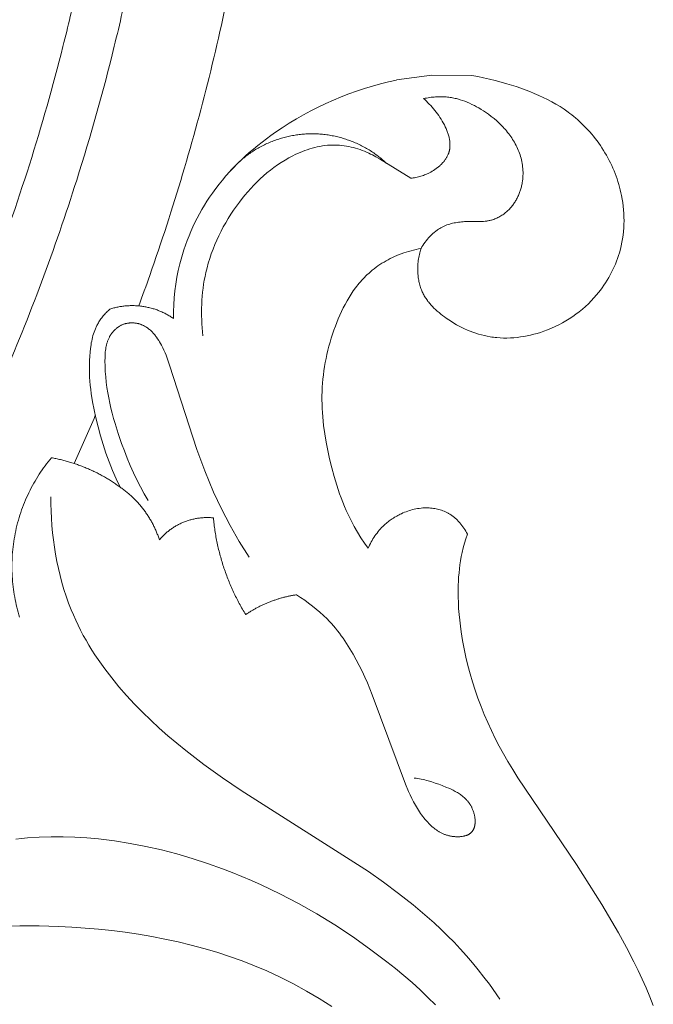
# Model space of a CAD drawing. Units: millimetres. Extents: x 228964 to 231964, y 53717 to 56717.
# Drawn here: x 230583 to 230609, y 55502 to 55542 of the extents above; entities that cross this region are included whole.
import ezdxf

# ---------------------------------------------------------------- set-up
doc = ezdxf.new("R2010")
doc.units = ezdxf.units.MM
doc.layers.add('Poliuretan_Stavros', color=161, linetype='Continuous', lineweight=5)

# ---------------------------------------------------------------- blocks, each defined once
blk = doc.blocks.new('NPU-409_211_158')
at = {"layer": 'Poliuretan_Stavros'}
for p, q in [((-14.721, 197.437), (-14.405, 197.541)), ((-14.405, 197.541), (-14.086, 197.637)), ((-14.086, 197.637), (-13.766, 197.726)), ((-13.766, 197.726), (-13.444, 197.806)), ((-13.444, 197.806), (-13.12, 197.877)), ((-15.654, 197.076), (-15.346, 197.204)), ((-15.346, 197.204), (-15.035, 197.324)), ((-15.035, 197.324), (-14.721, 197.437)), ((-16.559, 196.645), (-16.261, 196.796)), ((-16.261, 196.796), (-15.959, 196.94)), ((-15.959, 196.94), (-15.654, 197.076)), ((-17.143, 196.321), (-16.853, 196.487)), ((-16.853, 196.487), (-16.559, 196.645)), ((-17.988, 195.78), (-17.711, 195.967)), ((-17.711, 195.967), (-17.429, 196.148)), ((-17.429, 196.148), (-17.143, 196.321)), ((-18.347, 195.52), (-18.169, 195.652)), ((-18.169, 195.652), (-17.988, 195.78)), ((-18.868, 195.107), (-18.697, 195.248)), ((-18.697, 195.248), (-18.523, 195.386)), ((-18.523, 195.386), (-18.347, 195.52)), ((-19.362, 194.665), (-19.2, 194.815)), ((-19.2, 194.815), (-19.035, 194.963)), ((-19.035, 194.963), (-18.868, 195.107)), ((-19.674, 194.353), (-19.52, 194.511)), ((-19.52, 194.511), (-19.362, 194.665)), ((-20.114, 193.861), (-19.972, 194.029)), ((-19.972, 194.029), (-19.825, 194.193)), ((-19.825, 194.193), (-19.674, 194.353)), ((-20.387, 193.516), (-20.253, 193.69)), ((-20.253, 193.69), (-20.114, 193.861)), ((-20.737, 193.012), (-20.629, 193.176)), ((-20.629, 193.176), (-20.517, 193.338)), ((-20.517, 193.338), (-20.387, 193.516)), ((-20.941, 192.676), (-20.841, 192.845)), ((-20.841, 192.845), (-20.737, 193.012)), ((-21.13, 192.331), (-21.038, 192.505)), ((-21.038, 192.505), (-20.941, 192.676)), ((-21.303, 191.977), (-21.219, 192.155)), ((-21.219, 192.155), (-21.13, 192.331)), ((-21.531, 191.432), (-21.459, 191.616)), ((-21.459, 191.616), (-21.383, 191.797)), ((-21.383, 191.797), (-21.303, 191.977)), ((-21.662, 191.061), (-21.599, 191.247)), ((-21.599, 191.247), (-21.531, 191.432)), ((-21.776, 190.684), (-21.721, 190.873)), ((-21.721, 190.873), (-21.662, 191.061)), ((-21.889, 190.223), (-21.826, 190.494)), ((-21.826, 190.494), (-21.776, 190.684)), ((-21.943, 189.951), (-21.889, 190.223)), ((-22.024, 189.402), (-21.988, 189.677)), ((-21.988, 189.677), (-21.943, 189.951)), ((-22.052, 189.126), (-22.024, 189.402)), ((-22.081, 188.573), (-22.07, 188.85)), ((-22.07, 188.85), (-22.052, 189.126)), ((-24.91, 188.398), (-24.879, 188.435)), ((-24.879, 188.435), (-24.847, 188.471)), ((-24.847, 188.471), (-24.814, 188.506)), ((-24.814, 188.506), (-24.781, 188.541)), ((-24.781, 188.541), (-24.748, 188.575)), ((-24.748, 188.575), (-24.713, 188.609)), ((-24.713, 188.609), (-24.643, 188.674)), ((-22.083, 188.297), (-22.081, 188.573)), ((-25.161, 188.019), (-25.144, 188.052)), ((-25.144, 188.052), (-25.126, 188.084)), ((-25.126, 188.084), (-25.103, 188.125)), ((-25.103, 188.125), (-25.078, 188.166)), ((-25.078, 188.166), (-25.052, 188.206)), ((-25.052, 188.206), (-25.025, 188.246)), ((-25.025, 188.246), (-24.998, 188.285)), ((-24.998, 188.285), (-24.969, 188.323)), ((-24.969, 188.323), (-24.94, 188.361)), ((-24.94, 188.361), (-24.91, 188.398)), ((-25.319, 187.606), (-25.298, 187.677)), ((-25.298, 187.677), (-25.275, 187.748)), ((-25.275, 187.748), (-25.25, 187.817)), ((-25.25, 187.817), (-25.223, 187.885)), ((-25.223, 187.885), (-25.208, 187.919)), ((-25.208, 187.919), (-25.193, 187.953)), ((-25.193, 187.953), (-25.177, 187.986)), ((-25.177, 187.986), (-25.161, 188.019)), ((-25.419, 187.093), (-25.398, 187.241)), ((-25.398, 187.241), (-25.386, 187.315)), ((-25.386, 187.315), (-25.371, 187.389)), ((-25.371, 187.389), (-25.356, 187.462)), ((-25.356, 187.462), (-25.339, 187.534)), ((-25.339, 187.534), (-25.319, 187.606)), ((-25.45, 186.776), (-25.436, 186.944)), ((-25.436, 186.944), (-25.419, 187.093)), ((-25.463, 186.442), (-25.459, 186.609)), ((-25.459, 186.609), (-25.45, 186.776)), ((-25.464, 186.275), (-25.463, 186.442)), ((-25.46, 186.108), (-25.464, 186.275)), ((-25.453, 185.942), (-25.46, 186.108)), ((-25.441, 185.776), (-25.453, 185.942)), ((-25.427, 185.61), (-25.441, 185.776)), ((-25.408, 185.445), (-25.427, 185.61)), ((-25.387, 185.279), (-25.408, 185.445)), ((-25.336, 184.95), (-25.387, 185.279)), ((-25.274, 184.622), (-25.336, 184.95)), ((-25.204, 184.296), (-25.274, 184.622)), ((-25.117, 183.936), (-25.204, 184.296)), ((-25.021, 183.579), (-25.117, 183.936)), ((-24.915, 183.225), (-25.021, 183.579)), ((-24.799, 182.875), (-24.915, 183.225)), ((-24.672, 182.528), (-24.799, 182.875)), ((-24.535, 182.186), (-24.672, 182.528)), ((-24.387, 181.848), (-24.535, 182.186)), ((-24.228, 181.516), (-24.387, 181.848)), ((-27.952, 167.412), (-27.477, 167.443)), ((-27.477, 167.443), (-27, 167.458)), ((-27, 167.458), (-26.522, 167.458)), ((-26.522, 167.458), (-26.045, 167.443)), ((-26.045, 167.443), (-25.567, 167.414)), ((-28.425, 167.364), (-28.188, 167.39)), ((-28.188, 167.39), (-27.952, 167.412)), ((-25.567, 167.414), (-25.091, 167.372)), ((-25.091, 167.372), (-24.771, 167.336)), ((-24.771, 167.336), (-24.453, 167.294)), ((-24.453, 167.294), (-23.819, 167.194)), ((-23.819, 167.194), (-23.189, 167.073)), ((-23.189, 167.073), (-22.564, 166.931)), ((-22.564, 166.931), (-21.943, 166.769)), ((-21.943, 166.769), (-21.328, 166.588)), ((-21.328, 166.588), (-20.719, 166.389)), ((-20.719, 166.389), (-20.116, 166.173)), ((-20.116, 166.173), (-19.723, 166.022)), ((-19.723, 166.022), (-19.333, 165.863)), ((-19.333, 165.863), (-18.945, 165.698)), ((-18.945, 165.698), (-18.561, 165.526)), ((-18.561, 165.526), (-17.802, 165.162)), ((-17.802, 165.162), (-17.055, 164.772)), ((-17.055, 164.772), (-16.32, 164.356)), ((-16.32, 164.356), (-15.599, 163.914)), ((-15.599, 163.914), (-14.89, 163.448)), ((-28.261, 163.878), (-29.034, 163.862)), ((-27.487, 163.874), (-28.261, 163.878)), ((-26.712, 163.851), (-27.487, 163.874)), ((-26.173, 163.824), (-26.712, 163.851)), ((-25.634, 163.788), (-26.173, 163.824)), ((-25.096, 163.742), (-25.634, 163.788)), ((-24.559, 163.685), (-25.096, 163.742)), ((-24.023, 163.618), (-24.559, 163.685)), ((-23.488, 163.539), (-24.023, 163.618)), ((-22.956, 163.45), (-23.488, 163.539)), ((-22.427, 163.348), (-22.956, 163.45)), ((-21.9, 163.235), (-22.427, 163.348)), ((-21.377, 163.108), (-21.9, 163.235)), ((-20.857, 162.969), (-21.377, 163.108)), ((-14.89, 163.448), (-14.196, 162.958)), ((-20.342, 162.816), (-20.857, 162.969)), ((-19.832, 162.65), (-20.342, 162.816)), ((-14.196, 162.958), (-13.5, 162.432)), ((-19.326, 162.469), (-19.832, 162.65)), ((-18.826, 162.274), (-19.326, 162.469)), ((-13.5, 162.432), (-13.158, 162.16)), ((-18.332, 162.064), (-18.826, 162.274)), ((-17.792, 161.813), (-18.332, 162.064)), ((-13.158, 162.16), (-12.823, 161.881)), ((-17.26, 161.544), (-17.792, 161.813)), ((-16.737, 161.257), (-17.26, 161.544)), ((-12.823, 161.881), (-12.493, 161.595)), ((-12.493, 161.595), (-12.169, 161.303)), ((-16.224, 160.953), (-16.737, 161.257)), ((-12.169, 161.303), (-11.853, 161.004)), ((-15.719, 160.632), (-16.224, 160.953)), ((-11.853, 161.004), (-11.544, 160.698))]:
    blk.add_line(p, q, dxfattribs=at)
for points in [[(-2.793, 160.671), (-2.936, 161.028), (-3.085, 161.382), (-3.24, 161.733), (-3.402, 162.081), (-3.571, 162.426), (-3.875, 163.014), (-4.196, 163.593), (-4.868, 164.733), (-5.874, 166.343), (-8.239, 169.834), (-8.446, 170.16), (-8.646, 170.49), (-8.821, 170.795), (-8.989, 171.104), (-9.15, 171.416), (-9.303, 171.732), (-9.45, 172.052), (-9.589, 172.376), (-9.72, 172.702), (-9.843, 173.031), (-9.956, 173.356), (-10.06, 173.684), (-10.157, 174.014), (-10.246, 174.346), (-10.327, 174.68), (-10.399, 175.016), (-10.462, 175.354), (-10.517, 175.693), (-10.549, 175.927), (-10.577, 176.161), (-10.6, 176.395), (-10.618, 176.63), (-10.631, 176.865), (-10.639, 177.1), (-10.64, 177.336), (-10.635, 177.571), (-10.628, 177.736), (-10.618, 177.902), (-10.604, 178.066), (-10.587, 178.231), (-10.565, 178.395), (-10.54, 178.558), (-10.511, 178.721), (-10.477, 178.883), (-10.433, 179.071), (-10.383, 179.257), (-10.327, 179.442), (-10.266, 179.625), (-10.297, 179.686), (-10.331, 179.747), (-10.367, 179.806), (-10.404, 179.865), (-10.444, 179.922), (-10.485, 179.978), (-10.528, 180.033), (-10.574, 180.087), (-10.597, 180.113), (-10.621, 180.138), (-10.645, 180.163), (-10.669, 180.188), (-10.694, 180.212), (-10.72, 180.236), (-10.746, 180.259), (-10.772, 180.282), (-10.799, 180.304), (-10.826, 180.326), (-10.853, 180.347), (-10.881, 180.368), (-10.91, 180.387), (-10.938, 180.407), (-10.967, 180.425), (-10.997, 180.443), (-11.021, 180.457), (-11.046, 180.471), (-11.071, 180.484), (-11.096, 180.497), (-11.147, 180.521), (-11.198, 180.544), (-11.251, 180.565), (-11.304, 180.584), (-11.357, 180.601), (-11.412, 180.616), (-11.466, 180.63), (-11.522, 180.643), (-11.577, 180.653), (-11.633, 180.662), (-11.689, 180.669), (-11.745, 180.675), (-11.802, 180.679), (-11.858, 180.681), (-11.927, 180.682), (-11.995, 180.681), (-12.064, 180.677), (-12.132, 180.671), (-12.2, 180.663), (-12.267, 180.653), (-12.335, 180.64), (-12.402, 180.626), (-12.468, 180.61), (-12.535, 180.592), (-12.6, 180.572), (-12.665, 180.551), (-12.73, 180.528), (-12.794, 180.503), (-12.857, 180.476), (-12.92, 180.449), (-12.967, 180.426), (-13.014, 180.403), (-13.061, 180.379), (-13.107, 180.354), (-13.152, 180.328), (-13.197, 180.302), (-13.241, 180.274), (-13.285, 180.246), (-13.329, 180.217), (-13.371, 180.186), (-13.413, 180.156), (-13.454, 180.124), (-13.495, 180.091), (-13.535, 180.058), (-13.574, 180.023), (-13.613, 179.988), (-13.664, 179.939), (-13.714, 179.888), (-13.763, 179.836), (-13.81, 179.782), (-13.856, 179.728), (-13.9, 179.671), (-13.943, 179.614), (-13.984, 179.556), (-14.024, 179.496), (-14.062, 179.436), (-14.098, 179.375), (-14.133, 179.312), (-14.167, 179.249), (-14.199, 179.186), (-14.229, 179.121), (-14.258, 179.057), (-14.407, 179.268), (-14.55, 179.484), (-14.686, 179.704), (-14.815, 179.929), (-14.901, 180.088), (-14.983, 180.249), (-15.062, 180.411), (-15.137, 180.576), (-15.209, 180.742), (-15.277, 180.91), (-15.342, 181.079), (-15.405, 181.249), (-15.521, 181.593), (-15.626, 181.941), (-15.721, 182.293), (-15.807, 182.648), (-15.88, 182.984), (-15.945, 183.321), (-16.001, 183.66), (-16.047, 184), (-16.082, 184.34), (-16.095, 184.51), (-16.105, 184.68), (-16.111, 184.851), (-16.114, 185.021), (-16.114, 185.191), (-16.11, 185.361), (-16.102, 185.528), (-16.091, 185.695), (-16.076, 185.861), (-16.058, 186.028), (-16.036, 186.194), (-16.011, 186.359), (-15.982, 186.525), (-15.95, 186.69), (-15.915, 186.854), (-15.876, 187.018), (-15.834, 187.181), (-15.788, 187.344), (-15.739, 187.506), (-15.687, 187.667), (-15.632, 187.828), (-15.574, 187.988), (-15.516, 188.137), (-15.456, 188.285), (-15.392, 188.432), (-15.326, 188.577), (-15.256, 188.72), (-15.182, 188.862), (-15.106, 189.001), (-15.025, 189.138), (-14.941, 189.272), (-14.853, 189.403), (-14.761, 189.531), (-14.713, 189.593), (-14.665, 189.655), (-14.615, 189.716), (-14.564, 189.775), (-14.512, 189.834), (-14.459, 189.892), (-14.405, 189.948), (-14.35, 190.004), (-14.294, 190.058), (-14.236, 190.111), (-14.164, 190.174), (-14.091, 190.236), (-14.016, 190.295), (-13.939, 190.353), (-13.861, 190.409), (-13.782, 190.463), (-13.701, 190.515), (-13.619, 190.565), (-13.536, 190.614), (-13.451, 190.66), (-13.366, 190.704), (-13.279, 190.747), (-13.192, 190.787), (-13.104, 190.826), (-13.015, 190.862), (-12.925, 190.897), (-12.828, 190.931), (-12.73, 190.964), (-12.631, 190.994), (-12.532, 191.021), (-12.432, 191.047), (-12.331, 191.069), (-12.23, 191.09), (-12.129, 191.108), (-12.148, 191.049), (-12.165, 190.99), (-12.181, 190.931), (-12.195, 190.871), (-12.208, 190.811), (-12.22, 190.75), (-12.231, 190.689), (-12.24, 190.628), (-12.247, 190.566), (-12.253, 190.505), (-12.258, 190.443), (-12.261, 190.381), (-12.263, 190.319), (-12.263, 190.257), (-12.262, 190.195), (-12.259, 190.133), (-12.256, 190.083), (-12.252, 190.033), (-12.246, 189.984), (-12.24, 189.934), (-12.233, 189.885), (-12.224, 189.836), (-12.215, 189.787), (-12.205, 189.738), (-12.193, 189.69), (-12.18, 189.642), (-12.167, 189.594), (-12.152, 189.547), (-12.136, 189.5), (-12.118, 189.454), (-12.1, 189.409), (-12.08, 189.364), (-12.061, 189.324), (-12.042, 189.284), (-12.021, 189.245), (-11.999, 189.206), (-11.976, 189.168), (-11.953, 189.13), (-11.929, 189.093), (-11.903, 189.056), (-11.877, 189.02), (-11.851, 188.984), (-11.823, 188.949), (-11.795, 188.914), (-11.766, 188.88), (-11.736, 188.846), (-11.675, 188.78), (-11.612, 188.715), (-11.546, 188.652), (-11.478, 188.591), (-11.408, 188.531), (-11.337, 188.473), (-11.265, 188.416), (-11.191, 188.361), (-11.116, 188.308), (-11.015, 188.238), (-10.912, 188.171), (-10.807, 188.107), (-10.702, 188.046), (-10.595, 187.988), (-10.487, 187.932), (-10.378, 187.88), (-10.268, 187.831), (-10.156, 187.785), (-10.044, 187.742), (-9.931, 187.703), (-9.816, 187.667), (-9.701, 187.635), (-9.585, 187.606), (-9.468, 187.581), (-9.35, 187.56), (-9.284, 187.55), (-9.217, 187.541), (-9.149, 187.533), (-9.082, 187.526), (-8.947, 187.516), (-8.811, 187.511), (-8.675, 187.511), (-8.538, 187.515), (-8.402, 187.523), (-8.265, 187.536), (-8.129, 187.552), (-7.994, 187.573), (-7.858, 187.599), (-7.724, 187.628), (-7.59, 187.661), (-7.457, 187.697), (-7.325, 187.738), (-7.195, 187.782), (-7.041, 187.84), (-6.89, 187.902), (-6.741, 187.969), (-6.594, 188.041), (-6.45, 188.118), (-6.308, 188.199), (-6.17, 188.284), (-6.034, 188.375), (-5.901, 188.469), (-5.772, 188.568), (-5.646, 188.671), (-5.523, 188.778), (-5.404, 188.889), (-5.289, 189.004), (-5.178, 189.122), (-5.072, 189.245), (-4.994, 189.338), (-4.92, 189.434), (-4.847, 189.532), (-4.778, 189.631), (-4.711, 189.732), (-4.646, 189.835), (-4.584, 189.94), (-4.525, 190.046), (-4.469, 190.153), (-4.415, 190.262), (-4.365, 190.372), (-4.317, 190.483), (-4.272, 190.596), (-4.23, 190.71), (-4.192, 190.824), (-4.156, 190.94), (-4.118, 191.079), (-4.084, 191.22), (-4.055, 191.362), (-4.03, 191.504), (-4.009, 191.648), (-3.993, 191.792), (-3.982, 191.937), (-3.974, 192.082), (-3.971, 192.227), (-3.973, 192.372), (-3.978, 192.518), (-3.988, 192.663), (-4.002, 192.809), (-4.02, 192.954), (-4.043, 193.098), (-4.07, 193.242), (-4.093, 193.354), (-4.12, 193.467), (-4.149, 193.578), (-4.18, 193.689), (-4.214, 193.799), (-4.25, 193.909), (-4.288, 194.018), (-4.329, 194.126), (-4.372, 194.233), (-4.417, 194.34), (-4.465, 194.445), (-4.515, 194.55), (-4.567, 194.653), (-4.621, 194.756), (-4.677, 194.857), (-4.735, 194.957), (-4.795, 195.056), (-4.857, 195.153), (-4.921, 195.249), (-4.987, 195.344), (-5.055, 195.438), (-5.125, 195.53), (-5.196, 195.62), (-5.27, 195.709), (-5.345, 195.796), (-5.422, 195.881), (-5.5, 195.965), (-5.58, 196.047), (-5.662, 196.127), (-5.745, 196.206), (-5.83, 196.282), (-5.917, 196.356), (-5.991, 196.418), (-6.067, 196.478), (-6.144, 196.537), (-6.222, 196.595), (-6.381, 196.706), (-6.543, 196.812), (-6.708, 196.912), (-6.877, 197.008), (-7.048, 197.099), (-7.222, 197.185), (-7.399, 197.267), (-7.577, 197.345), (-7.758, 197.419), (-7.94, 197.489), (-8.123, 197.555), (-8.308, 197.618), (-8.68, 197.734), (-8.913, 197.801), (-9.146, 197.863), (-9.381, 197.92), (-9.616, 197.972), (-9.852, 198.019), (-10.09, 198.06), (-11.702, 198.078), (-13.12, 197.886)], [(-12.547, 193.931), (-12.494, 193.937), (-12.442, 193.944), (-12.391, 193.952), (-12.339, 193.962), (-12.288, 193.973), (-12.237, 193.985), (-12.186, 193.999), (-12.135, 194.014), (-12.085, 194.03), (-12.035, 194.048), (-11.985, 194.066), (-11.936, 194.087), (-11.887, 194.108), (-11.838, 194.131), (-11.79, 194.155), (-11.742, 194.181), (-11.685, 194.214), (-11.629, 194.248), (-11.574, 194.284), (-11.52, 194.322), (-11.468, 194.362), (-11.442, 194.382), (-11.417, 194.403), (-11.392, 194.425), (-11.368, 194.446), (-11.344, 194.469), (-11.32, 194.491), (-11.297, 194.514), (-11.275, 194.537), (-11.253, 194.561), (-11.232, 194.585), (-11.212, 194.609), (-11.192, 194.634), (-11.173, 194.659), (-11.155, 194.684), (-11.137, 194.709), (-11.12, 194.735), (-11.104, 194.762), (-11.089, 194.788), (-11.074, 194.815), (-11.061, 194.842), (-11.048, 194.869), (-11.037, 194.897), (-11.03, 194.914), (-11.024, 194.931), (-11.018, 194.948), (-11.012, 194.965), (-11.007, 194.982), (-11.002, 195), (-10.997, 195.017), (-10.993, 195.035), (-10.989, 195.052), (-10.986, 195.07), (-10.982, 195.088), (-10.979, 195.105), (-10.977, 195.123), (-10.974, 195.141), (-10.971, 195.177), (-10.968, 195.214), (-10.967, 195.25), (-10.967, 195.287), (-10.968, 195.324), (-10.97, 195.361), (-10.973, 195.399), (-10.978, 195.436), (-10.983, 195.474), (-10.989, 195.512), (-10.997, 195.55), (-11.005, 195.588), (-11.015, 195.626), (-11.025, 195.664), (-11.036, 195.702), (-11.049, 195.74), (-11.062, 195.779), (-11.075, 195.817), (-11.09, 195.855), (-11.106, 195.893), (-11.122, 195.931), (-11.157, 196.007), (-11.194, 196.083), (-11.235, 196.158), (-11.278, 196.232), (-11.323, 196.306), (-11.37, 196.379), (-11.419, 196.451), (-11.469, 196.521), (-11.522, 196.59), (-11.575, 196.658), (-11.63, 196.725), (-11.685, 196.789), (-11.742, 196.852), (-11.799, 196.913), (-11.856, 196.972), (-11.913, 197.029), (-11.971, 197.084), (-12.028, 197.136)], [(-12.028, 197.136), (-11.969, 197.148), (-11.91, 197.159), (-11.85, 197.169), (-11.79, 197.179), (-11.73, 197.187), (-11.669, 197.194), (-11.609, 197.199), (-11.548, 197.204), (-11.488, 197.207), (-11.427, 197.21), (-11.366, 197.211), (-11.306, 197.21), (-11.245, 197.209), (-11.185, 197.206), (-11.124, 197.201), (-11.064, 197.196), (-11.013, 197.19), (-10.963, 197.183), (-10.912, 197.175), (-10.862, 197.166), (-10.811, 197.156), (-10.761, 197.146), (-10.711, 197.134), (-10.662, 197.121), (-10.563, 197.093), (-10.465, 197.062), (-10.368, 197.028), (-10.271, 196.99), (-10.176, 196.949), (-10.082, 196.905), (-9.988, 196.859), (-9.896, 196.809), (-9.805, 196.758), (-9.714, 196.703), (-9.625, 196.647), (-9.537, 196.588), (-9.421, 196.506), (-9.308, 196.42), (-9.197, 196.331), (-9.089, 196.238), (-8.985, 196.142), (-8.934, 196.093), (-8.884, 196.043), (-8.835, 195.992), (-8.787, 195.94), (-8.741, 195.887), (-8.695, 195.834), (-8.651, 195.779), (-8.607, 195.724), (-8.565, 195.668), (-8.525, 195.612), (-8.485, 195.554), (-8.447, 195.496), (-8.411, 195.437), (-8.376, 195.378), (-8.342, 195.317), (-8.31, 195.256), (-8.279, 195.194), (-8.25, 195.131), (-8.223, 195.068), (-8.197, 195.004), (-8.173, 194.939), (-8.151, 194.874), (-8.13, 194.807), (-8.111, 194.739), (-8.094, 194.67), (-8.079, 194.601), (-8.065, 194.531), (-8.054, 194.461), (-8.045, 194.391), (-8.038, 194.321), (-8.034, 194.25), (-8.031, 194.179), (-8.03, 194.108), (-8.032, 194.037), (-8.036, 193.966), (-8.042, 193.895), (-8.051, 193.824), (-8.061, 193.754), (-8.069, 193.713), (-8.077, 193.673), (-8.086, 193.633), (-8.095, 193.593), (-8.106, 193.553), (-8.117, 193.513), (-8.129, 193.474), (-8.141, 193.434), (-8.155, 193.395), (-8.169, 193.357), (-8.184, 193.318), (-8.199, 193.28), (-8.216, 193.242), (-8.233, 193.205), (-8.251, 193.168), (-8.27, 193.131), (-8.289, 193.095), (-8.309, 193.059), (-8.33, 193.023), (-8.351, 192.988), (-8.374, 192.954), (-8.397, 192.92), (-8.42, 192.886), (-8.445, 192.853), (-8.47, 192.821), (-8.496, 192.789), (-8.523, 192.758), (-8.55, 192.727), (-8.578, 192.697), (-8.606, 192.668), (-8.636, 192.639), (-8.666, 192.611), (-8.7, 192.58), (-8.736, 192.551), (-8.772, 192.522), (-8.808, 192.495), (-8.846, 192.468), (-8.884, 192.443), (-8.923, 192.418), (-8.962, 192.395), (-9.002, 192.373), (-9.043, 192.352), (-9.084, 192.332), (-9.126, 192.314), (-9.167, 192.297), (-9.21, 192.282), (-9.252, 192.268), (-9.295, 192.255), (-9.328, 192.246), (-9.36, 192.238), (-9.393, 192.231), (-9.426, 192.225), (-9.459, 192.22), (-9.492, 192.215), (-9.559, 192.206), (-9.626, 192.2), (-9.693, 192.196), (-9.761, 192.194), (-10.311, 192.191), (-10.38, 192.189), (-10.441, 192.185), (-10.501, 192.18), (-10.562, 192.174), (-10.622, 192.167), (-10.682, 192.158), (-10.742, 192.148), (-10.801, 192.137), (-10.86, 192.124), (-10.918, 192.109), (-10.976, 192.092), (-11.033, 192.074), (-11.09, 192.055), (-11.145, 192.033), (-11.2, 192.009), (-11.227, 191.997), (-11.254, 191.984), (-11.281, 191.971), (-11.307, 191.957), (-11.34, 191.939), (-11.372, 191.92), (-11.403, 191.901), (-11.435, 191.881), (-11.465, 191.86), (-11.496, 191.839), (-11.526, 191.816), (-11.555, 191.794), (-11.585, 191.77), (-11.613, 191.746), (-11.642, 191.722), (-11.67, 191.697), (-11.697, 191.671), (-11.724, 191.645), (-11.751, 191.619), (-11.777, 191.591), (-11.828, 191.536), (-11.877, 191.479), (-11.924, 191.42), (-11.969, 191.36), (-12.012, 191.298), (-12.053, 191.236), (-12.092, 191.172), (-12.129, 191.108)], [(-20.897, 187.603), (-20.914, 187.761), (-20.929, 187.92), (-20.94, 188.079), (-20.948, 188.238), (-20.953, 188.398), (-20.955, 188.557), (-20.953, 188.717), (-20.948, 188.877), (-20.94, 189.037), (-20.928, 189.196), (-20.912, 189.355), (-20.893, 189.514), (-20.871, 189.672), (-20.845, 189.83), (-20.815, 189.986), (-20.781, 190.142), (-20.735, 190.333), (-20.683, 190.523), (-20.625, 190.711), (-20.563, 190.897), (-20.494, 191.082), (-20.421, 191.264), (-20.343, 191.445), (-20.26, 191.624), (-20.172, 191.8), (-20.08, 191.975), (-19.983, 192.147), (-19.882, 192.317), (-19.776, 192.484), (-19.666, 192.649), (-19.553, 192.811), (-19.435, 192.97), (-19.324, 193.113), (-19.211, 193.253), (-19.094, 193.39), (-18.974, 193.524), (-18.85, 193.655), (-18.724, 193.783), (-18.594, 193.907), (-18.461, 194.028), (-18.325, 194.145), (-18.186, 194.257), (-18.043, 194.366), (-17.897, 194.469), (-17.748, 194.569), (-17.595, 194.663), (-17.439, 194.752), (-17.36, 194.795), (-17.28, 194.836), (-17.186, 194.882), (-17.092, 194.927), (-16.996, 194.969), (-16.899, 195.009), (-16.801, 195.046), (-16.703, 195.081), (-16.603, 195.114), (-16.503, 195.144), (-16.403, 195.171), (-16.302, 195.195), (-16.2, 195.216), (-16.098, 195.234), (-15.995, 195.248), (-15.892, 195.259), (-15.84, 195.263), (-15.789, 195.266), (-15.737, 195.269), (-15.685, 195.27), (-15.592, 195.27), (-15.499, 195.267), (-15.405, 195.261), (-15.312, 195.252), (-15.219, 195.241), (-15.126, 195.226), (-15.034, 195.209), (-14.942, 195.189), (-14.851, 195.167), (-14.76, 195.142), (-14.67, 195.114), (-14.581, 195.085), (-14.493, 195.052), (-14.405, 195.018), (-14.319, 194.982), (-14.234, 194.943), (-14.16, 194.908), (-14.088, 194.871), (-13.945, 194.794), (-13.805, 194.712), (-12.547, 193.931)], [(-19.046, 178.697), (-19.436, 179.332), (-19.806, 179.98), (-19.982, 180.309), (-20.151, 180.641), (-20.314, 180.976), (-20.47, 181.314), (-20.653, 181.738), (-20.826, 182.166), (-20.989, 182.598), (-21.145, 183.034), (-22.237, 186.413), (-22.307, 186.617), (-22.383, 186.82), (-22.424, 186.921), (-22.468, 187.021), (-22.514, 187.121), (-22.565, 187.22), (-22.601, 187.286), (-22.639, 187.352), (-22.678, 187.417), (-22.72, 187.48), (-22.764, 187.543), (-22.786, 187.573), (-22.809, 187.603), (-22.833, 187.633), (-22.857, 187.662), (-22.882, 187.69), (-22.907, 187.718), (-22.933, 187.745), (-22.959, 187.772), (-22.986, 187.798), (-23.013, 187.823), (-23.041, 187.847), (-23.069, 187.871), (-23.098, 187.893), (-23.128, 187.915), (-23.158, 187.936), (-23.189, 187.956), (-23.22, 187.975), (-23.252, 187.993), (-23.284, 188.009), (-23.317, 188.025), (-23.334, 188.033), (-23.351, 188.04), (-23.368, 188.047), (-23.385, 188.053), (-23.407, 188.061), (-23.429, 188.069), (-23.451, 188.075), (-23.473, 188.082), (-23.496, 188.088), (-23.519, 188.093), (-23.541, 188.098), (-23.564, 188.102), (-23.587, 188.106), (-23.611, 188.11), (-23.634, 188.113), (-23.657, 188.115), (-23.681, 188.117), (-23.704, 188.119), (-23.728, 188.12), (-23.751, 188.12), (-23.775, 188.12), (-23.798, 188.119), (-23.822, 188.118), (-23.845, 188.116), (-23.868, 188.114), (-23.892, 188.111), (-23.915, 188.108), (-23.938, 188.104), (-23.961, 188.1), (-23.984, 188.095), (-24.006, 188.089), (-24.029, 188.083), (-24.051, 188.077), (-24.074, 188.069), (-24.095, 188.062), (-24.117, 188.053), (-24.14, 188.044), (-24.162, 188.034), (-24.184, 188.024), (-24.206, 188.012), (-24.227, 188.001), (-24.248, 187.988), (-24.269, 187.976), (-24.29, 187.962), (-24.31, 187.949), (-24.33, 187.934), (-24.349, 187.919), (-24.368, 187.904), (-24.387, 187.888), (-24.406, 187.872), (-24.424, 187.856), (-24.442, 187.839), (-24.459, 187.821), (-24.476, 187.804), (-24.493, 187.785), (-24.509, 187.767), (-24.525, 187.748), (-24.541, 187.729), (-24.556, 187.71), (-24.571, 187.69), (-24.585, 187.67), (-24.599, 187.65), (-24.612, 187.629), (-24.625, 187.608), (-24.638, 187.587), (-24.65, 187.566), (-24.661, 187.545), (-24.673, 187.523), (-24.686, 187.496), (-24.698, 187.469), (-24.71, 187.442), (-24.721, 187.415), (-24.731, 187.387), (-24.741, 187.359), (-24.75, 187.331), (-24.759, 187.303), (-24.767, 187.274), (-24.775, 187.245), (-24.781, 187.217), (-24.788, 187.188), (-24.799, 187.129), (-24.809, 187.07), (-24.817, 187.011), (-24.823, 186.951), (-24.828, 186.891), (-24.832, 186.831), (-24.836, 186.71), (-24.837, 186.589), (-24.833, 186.374), (-24.823, 186.16), (-24.807, 185.946), (-24.785, 185.734), (-24.758, 185.523), (-24.725, 185.313), (-24.688, 185.105), (-24.645, 184.897), (-24.599, 184.69), (-24.548, 184.484), (-24.493, 184.279), (-24.434, 184.076), (-24.307, 183.671), (-24.168, 183.27), (-24.057, 182.973), (-23.941, 182.678), (-23.818, 182.385), (-23.689, 182.096), (-23.554, 181.81), (-23.412, 181.527), (-23.264, 181.248), (-23.107, 180.973)], [(-27.017, 181.131), (-27.014, 180.842), (-27.005, 180.552), (-26.99, 180.262), (-26.969, 179.972), (-26.942, 179.682), (-26.909, 179.392), (-26.869, 179.104), (-26.823, 178.816), (-26.77, 178.53), (-26.71, 178.245), (-26.643, 177.962), (-26.568, 177.682), (-26.487, 177.403), (-26.398, 177.128), (-26.301, 176.855), (-26.197, 176.586), (-26.108, 176.376), (-26.015, 176.168), (-25.918, 175.962), (-25.815, 175.759), (-25.709, 175.557), (-25.598, 175.358), (-25.482, 175.161), (-25.363, 174.967), (-25.24, 174.774), (-25.112, 174.583), (-24.981, 174.395), (-24.847, 174.209), (-24.568, 173.843), (-24.275, 173.486), (-23.971, 173.137), (-23.656, 172.796), (-23.332, 172.464), (-22.998, 172.141), (-22.656, 171.825), (-22.307, 171.518), (-21.953, 171.218), (-21.593, 170.927), (-21.229, 170.643), (-20.86, 170.367), (-20.114, 169.833), (-19.356, 169.32), (-14.248, 166.057), (-13.637, 165.628), (-13.036, 165.183), (-12.45, 164.722), (-12.163, 164.485), (-11.88, 164.242), (-11.603, 163.994), (-11.331, 163.741), (-11.064, 163.482), (-10.804, 163.216), (-10.553, 162.948), (-10.308, 162.674), (-10.068, 162.394), (-9.835, 162.11), (-9.607, 161.821), (-9.385, 161.527), (-8.957, 160.929)], [(-17.134, 177.188), (-16.97, 177.081), (-16.809, 176.97), (-16.65, 176.854), (-16.494, 176.735), (-16.342, 176.612), (-16.193, 176.485), (-16.049, 176.353), (-15.91, 176.216), (-15.822, 176.125), (-15.737, 176.032), (-15.653, 175.937), (-15.572, 175.841), (-15.492, 175.743), (-15.415, 175.643), (-15.339, 175.542), (-15.266, 175.439), (-15.123, 175.229), (-14.988, 175.014), (-14.858, 174.794), (-14.735, 174.57), (-14.616, 174.343), (-14.503, 174.112), (-14.394, 173.879), (-14.289, 173.644), (-14.091, 173.17), (-12.755, 169.578), (-12.633, 169.286), (-12.568, 169.143), (-12.501, 169.001), (-12.43, 168.863), (-12.355, 168.726), (-12.276, 168.594), (-12.235, 168.528), (-12.193, 168.464), (-12.15, 168.401), (-12.106, 168.339), (-12.06, 168.278), (-12.013, 168.218), (-11.965, 168.159), (-11.916, 168.101), (-11.864, 168.045), (-11.812, 167.99), (-11.772, 167.95), (-11.732, 167.912), (-11.691, 167.874), (-11.649, 167.837), (-11.605, 167.802), (-11.561, 167.767), (-11.515, 167.734), (-11.468, 167.702), (-11.444, 167.687), (-11.42, 167.672), (-11.396, 167.658), (-11.371, 167.644), (-11.345, 167.63), (-11.32, 167.617), (-11.294, 167.604), (-11.267, 167.591), (-11.241, 167.58), (-11.213, 167.568), (-11.186, 167.557), (-11.158, 167.547), (-11.13, 167.537), (-11.101, 167.527), (-11.072, 167.519), (-11.042, 167.51), (-11.01, 167.502), (-10.977, 167.494), (-10.944, 167.488), (-10.911, 167.481), (-10.877, 167.476), (-10.843, 167.471), (-10.809, 167.467), (-10.775, 167.464), (-10.741, 167.461), (-10.707, 167.46), (-10.673, 167.459), (-10.639, 167.459), (-10.606, 167.46), (-10.572, 167.461), (-10.539, 167.464), (-10.506, 167.467), (-10.474, 167.472), (-10.442, 167.477), (-10.411, 167.484), (-10.396, 167.487), (-10.381, 167.491), (-10.366, 167.495), (-10.351, 167.499), (-10.336, 167.504), (-10.321, 167.509), (-10.307, 167.514), (-10.293, 167.519), (-10.279, 167.525), (-10.266, 167.53), (-10.252, 167.537), (-10.239, 167.543), (-10.226, 167.55), (-10.213, 167.557), (-10.201, 167.564), (-10.189, 167.571), (-10.177, 167.579), (-10.165, 167.587), (-10.154, 167.595), (-10.143, 167.604), (-10.132, 167.613), (-10.121, 167.622), (-10.111, 167.632), (-10.101, 167.641), (-10.092, 167.651), (-10.083, 167.662), (-10.074, 167.672), (-10.066, 167.683), (-10.058, 167.694), (-10.05, 167.706), (-10.043, 167.717), (-10.036, 167.729), (-10.029, 167.741), (-10.023, 167.754), (-10.016, 167.767), (-10.011, 167.779), (-10.005, 167.793), (-10, 167.806), (-9.995, 167.819), (-9.991, 167.833), (-9.986, 167.847), (-9.982, 167.861), (-9.979, 167.875), (-9.975, 167.89), (-9.972, 167.905), (-9.969, 167.919), (-9.967, 167.934), (-9.965, 167.949), (-9.963, 167.965), (-9.961, 167.98), (-9.959, 167.996), (-9.958, 168.011), (-9.957, 168.043), (-9.956, 168.075), (-9.957, 168.107), (-9.958, 168.139), (-9.961, 168.172), (-9.964, 168.205), (-9.968, 168.238), (-9.973, 168.271), (-9.979, 168.304), (-9.986, 168.337), (-9.994, 168.37), (-10.003, 168.403), (-10.012, 168.435), (-10.022, 168.467), (-10.033, 168.499), (-10.044, 168.53), (-10.056, 168.561), (-10.069, 168.591), (-10.083, 168.621), (-10.094, 168.644), (-10.105, 168.666), (-10.117, 168.688), (-10.129, 168.71), (-10.142, 168.731), (-10.154, 168.752), (-10.167, 168.772), (-10.181, 168.793), (-10.195, 168.812), (-10.209, 168.832), (-10.223, 168.851), (-10.238, 168.87), (-10.253, 168.888), (-10.269, 168.906), (-10.284, 168.924), (-10.3, 168.942), (-10.333, 168.976), (-10.367, 169.009), (-10.401, 169.041), (-10.437, 169.071), (-10.474, 169.101), (-10.512, 169.13), (-10.55, 169.157), (-10.589, 169.184), (-10.629, 169.21), (-10.67, 169.235), (-10.711, 169.259), (-10.753, 169.282), (-10.838, 169.327), (-10.925, 169.369), (-11.013, 169.408), (-11.102, 169.446), (-11.282, 169.517), (-11.421, 169.569), (-11.56, 169.619), (-11.699, 169.665), (-11.839, 169.706), (-11.908, 169.725), (-11.978, 169.743), (-12.049, 169.76), (-12.119, 169.775), (-12.19, 169.789), (-12.261, 169.801), (-12.333, 169.811), (-12.405, 169.82)]]:
    blk.add_lwpolyline(points, dxfattribs=at)
for points, knots in [([(-23.555, 222.292), (-23.565, 222.13), (-23.576, 221.967), (-23.586, 221.805), (-23.586, 221.8), (-23.586, 221.795), (-23.587, 221.79), (-23.633, 221.059), (-23.679, 220.317), (-23.827, 218.053), (-23.936, 216.496), (-24.213, 213.189), (-24.384, 211.435), (-24.833, 207.83), (-25.109, 205.979), (-25.615, 203.271), (-25.78, 202.457), (-26.135, 200.841), (-26.324, 200.036), (-26.928, 197.633), (-27.379, 196.047), (-28.87, 191.34), (-30.047, 188.271), (-32.386, 183.07), (-33.473, 180.902), (-35.844, 176.639), (-37.128, 174.547), (-41.283, 168.428), (-44.458, 164.555), (-49.329, 159.75), (-50.647, 158.54), (-53.417, 156.196), (-54.868, 155.064), (-57.71, 153.047), (-59.085, 152.149), (-61.556, 150.685), (-62.628, 150.094), (-64.65, 149.067), (-65.589, 148.623), (-67.482, 147.793), (-68.438, 147.405), (-70.173, 146.756), (-70.95, 146.486), (-72.509, 145.981), (-73.286, 145.748), (-74.812, 145.324), (-75.564, 145.131), (-77.783, 144.6), (-79.211, 144.309), (-81.955, 143.808), (-83.274, 143.597), (-85.506, 143.259), (-86.444, 143.124), (-87.349, 142.993)], [-0.501807, -0.501807, -0.501807, -0.501807, -0.01501, -0.01501, -0.01501, 0, 0, 0, 2.188452, 2.188452, 6.565357, 6.565357, 11.211392, 11.211392, 15.857428, 15.857428, 17.845924, 17.845924, 19.83442, 19.83442, 23.811412, 23.811412, 31.765396, 31.765396, 37.663746, 37.663746, 43.562096, 43.562096, 55.358796, 55.358796, 59.494125, 59.494125, 63.629454, 63.629454, 67.226846, 67.226846, 69.850539, 69.850539, 72.049533, 72.049533, 74.248527, 74.248527, 76.001237, 76.001237, 77.753947, 77.753947, 79.506657, 79.506657, 83.012076, 83.012076, 86.517496, 86.517496, 89.239598, 89.239598, 89.239598, 89.239598]), ([(-21.555, 222.229), (-21.567, 222.047), (-21.578, 221.864), (-21.59, 221.681), (-21.59, 221.676), (-21.59, 221.67), (-21.591, 221.664), (-21.637, 220.932), (-21.684, 220.185), (-21.833, 217.905), (-21.942, 216.331), (-22.343, 211.565), (-22.704, 208.231), (-23.474, 203.815), (-23.65, 202.891), (-24.034, 201.058), (-24.241, 200.146), (-24.908, 197.426), (-25.413, 195.631), (-26.849, 191.098), (-27.862, 188.39), (-30.144, 183.095), (-31.411, 180.51), (-34.215, 175.44), (-35.753, 172.958), (-39.113, 168.139), (-40.936, 165.801), (-44.553, 161.678), (-46.303, 159.867), (-50.022, 156.398), (-52.009, 154.726), (-56.262, 151.572), (-58.527, 150.092), (-61.866, 148.238), (-62.813, 147.745), (-64.742, 146.811), (-65.717, 146.372), (-67.629, 145.575), (-68.565, 145.213), (-70.648, 144.47), (-71.809, 144.098), (-74.069, 143.446), (-75.173, 143.163), (-78.493, 142.389), (-80.605, 142.007), (-84.17, 141.43), (-85.664, 141.216), (-87.063, 141.014)], [-0.564574, -0.564574, -0.564574, -0.564574, -0.017043, -0.017043, -0.017043, 0, 0, 0, 2.194751, 2.194751, 6.584253, 6.584253, 15.049972, 15.049972, 17.243511, 17.243511, 19.437049, 19.437049, 23.824126, 23.824126, 30.658403, 30.658403, 37.504514, 37.504514, 44.350624, 44.350624, 51.196734, 51.196734, 56.926585, 56.926585, 62.656435, 62.656435, 68.386285, 68.386285, 70.57902, 70.57902, 72.771755, 72.771755, 74.837577, 74.837577, 77.329932, 77.329932, 79.822288, 79.822288, 85.027009, 85.027009, 89.239598, 89.239598, 89.239598, 89.239598]), ([(-17.555, 222.104), (-17.558, 222.053), (-17.561, 222.003), (-17.565, 221.952), (-17.575, 221.779), (-17.586, 221.607), (-17.597, 221.434), (-17.598, 221.427), (-17.598, 221.42), (-17.599, 221.413), (-17.645, 220.678), (-17.692, 219.927), (-17.843, 217.621), (-17.954, 216.017), (-18.221, 212.844), (-18.371, 211.286), (-18.761, 207.968), (-19.006, 206.2), (-19.423, 203.75), (-19.538, 203.114), (-19.936, 201.055), (-20.245, 199.648), (-21.273, 195.461), (-22.093, 192.716), (-23.181, 189.616), (-23.328, 189.208), (-23.478, 188.801)], [-0.690155, -0.690155, -0.690155, -0.690155, -0.539031, -0.539031, -0.539031, -0.021153, -0.021153, -0.021153, 0, 0, 0, 2.200896, 2.200896, 6.602687, 6.602687, 10.570052, 10.570052, 14.786845, 14.786845, 16.243133, 16.243133, 19.464038, 19.464038, 25.905848, 25.905848, 26.886115, 26.886115, 26.886115, 26.886115])]:
    blk.add_open_spline(points, degree=3, knots=knots, dxfattribs=at)
blk.add_rational_spline([(-13.516, 194.533), (-14.907, 195.841), (-16.811, 195.71), (-18.716, 195.58), (-19.914, 194.094)], [1, 0.916399535942, 1, 0.916399535942, 1], degree=2, knots=[0, 0, 0, 3.59983, 3.59983, 7.19966, 7.19966, 7.19966], dxfattribs=at)
for points, weights in [([(-24.643, 188.674), (-23.271, 189.113), (-22.083, 188.297)], [1, 0.897877439482, 1]), ([(-28.27, 176.29), (-29.376, 179.842), (-26.992, 182.698)], [1, 0.878238200343, 1]), ([(-26.992, 182.698), (-25.474, 182.427), (-24.228, 181.516)], [1, 0.974312482514, 1]), ([(-22.649, 179.397), (-23.079, 180.724), (-24.228, 181.516)], [1, 0.947044761462, 1]), ([(-20.479, 180.28), (-21.798, 180.413), (-22.649, 179.397)], [1, 0.883659287575, 1]), ([(-20.479, 180.28), (-20.282, 178.185), (-19.179, 176.393)], [1, 0.973822447629, 1]), ([(-17.134, 177.188), (-18.248, 177.025), (-19.179, 176.393)], [1, 0.974573419133, 1])]:
    blk.add_rational_spline(points, weights, degree=2, dxfattribs=at)
blk.add_open_spline([(-25.226, 184.4), (-25.503, 183.752), (-25.787, 183.108), (-26.079, 182.467)], degree=3, dxfattribs=at)

msp = doc.modelspace()

# ---------------------------------------------------------------- block references
at = {"layer": 'Poliuretan_Stavros'}
msp.add_blockref('NPU-409_211_158', (230611.58, 55341.545), dxfattribs=at)

doc.saveas('drawing.dxf')
